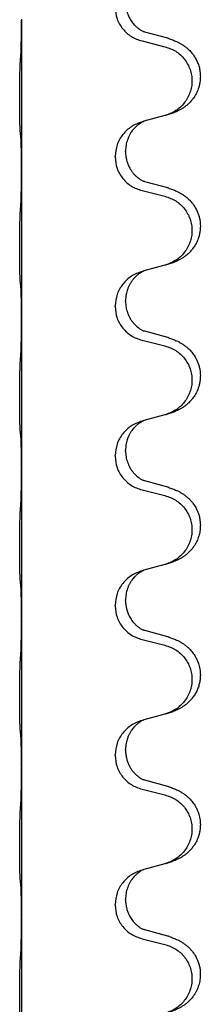
# Model space of a CAD drawing. Units: millimetres. Extents: x -153 to 554, y -197 to 120.
# Drawn here: x -63 to -61, y 30 to 40 of the extents above; entities that cross this region are included whole.
import ezdxf

# ---------------------------------------------------------------- set-up
doc = ezdxf.new("R2010")
doc.units = ezdxf.units.MM

# ---------------------------------------------------------------- blocks, each defined once
blk = doc.blocks.new('588884928_F_0800_mm_Artikelnummer_588884931__46', base_point=(-197.217, -6.872))
at = {"color": 7, "linetype": 'Continuous'}
for p, q in [((-126.516, 80.215), (-126.516, 80.2)), ((-126.516, 80.2), (-126.516, 77.04)), ((-123.411, 79.812), (-123.896, 79.945)), ((-123.957, 79.755), (-123.471, 79.634)), ((-123.471, 78.172), (-123.916, 78.051)), ((-123.916, 78.051), (-123.957, 78.039)), ((-124.529, 77.294), (-124.529, 77.309)), ((-124.307, 77.405), (-124.307, 77.42)), ((-126.516, 77.04), (-126.516, 77.025)), ((-126.516, 77.025), (-126.516, 73.865)), ((-123.411, 76.637), (-123.896, 76.77)), ((-123.957, 76.58), (-123.471, 76.459)), ((-123.916, 74.876), (-123.957, 74.864)), ((-123.471, 74.997), (-123.916, 74.876)), ((-124.307, 74.23), (-124.307, 74.245)), ((-124.529, 74.119), (-124.529, 74.134)), ((-126.516, 73.865), (-126.516, 73.85)), ((-126.516, 73.85), (-126.516, 70.69)), ((-123.411, 73.462), (-123.896, 73.595)), ((-123.957, 73.405), (-123.471, 73.284)), ((-123.916, 71.701), (-123.957, 71.689)), ((-123.471, 71.822), (-123.916, 71.701)), ((-124.307, 71.055), (-124.307, 71.07)), ((-124.529, 70.944), (-124.529, 70.959)), ((-126.516, 70.69), (-126.516, 70.675)), ((-126.516, 70.675), (-126.516, 67.515)), ((-123.411, 70.287), (-123.896, 70.42)), ((-123.957, 70.23), (-123.471, 70.109)), ((-123.471, 68.647), (-123.916, 68.526)), ((-123.916, 68.526), (-123.957, 68.514)), ((-124.529, 67.769), (-124.529, 67.784)), ((-124.307, 67.88), (-124.307, 67.895)), ((-126.516, 67.515), (-126.516, 67.5)), ((-126.516, 67.5), (-126.516, 64.34)), ((-123.411, 67.112), (-123.896, 67.245)), ((-123.957, 67.055), (-123.471, 66.934)), ((-123.471, 65.472), (-123.916, 65.351)), ((-123.916, 65.351), (-123.957, 65.339)), ((-124.529, 64.594), (-124.529, 64.609)), ((-124.307, 64.705), (-124.307, 64.72)), ((-126.516, 64.34), (-126.516, 64.325)), ((-126.516, 64.325), (-126.516, 61.165)), ((-123.411, 63.937), (-123.896, 64.07)), ((-123.957, 63.88), (-123.471, 63.759)), ((-123.471, 62.297), (-123.916, 62.176)), ((-123.916, 62.176), (-123.957, 62.164)), ((-124.529, 61.419), (-124.529, 61.434)), ((-124.307, 61.53), (-124.307, 61.545)), ((-126.516, 61.165), (-126.516, 61.15)), ((-126.516, 61.15), (-126.516, 57.99)), ((-123.411, 60.762), (-123.896, 60.895)), ((-123.957, 60.705), (-123.471, 60.584))]:
    blk.add_line(p, q, dxfattribs=at)
for points, knots in [([(-124.529, 80.469), (-124.521, 80.386), (-124.504, 80.222), (-124.376, 80.005), (-124.191, 79.836), (-124.035, 79.782), (-123.957, 79.755)], [0, 0, 0, 0, 0.2452936, 0.4905862, 0.7359184, 0.9812533, 0.9812533, 0.9812533, 0.9812533]), ([(-124.307, 80.58), (-124.307, 80.563), (-124.306, 80.529), (-124.301, 80.483), (-124.294, 80.441), (-124.285, 80.403), (-124.274, 80.362), (-124.258, 80.319), (-124.24, 80.275), (-124.216, 80.229), (-124.189, 80.184), (-124.159, 80.142), (-124.128, 80.106), (-124.101, 80.076), (-124.074, 80.052), (-124.055, 80.035), (-124.04, 80.024), (-124.028, 80.014), (-124.012, 80.003), (-123.992, 79.989), (-123.969, 79.975), (-123.949, 79.965), (-123.934, 79.958), (-123.928, 79.955), (-123.925, 79.954)], [0, 0, 0, 0, 0.0508893, 0.1017866, 0.1393287, 0.176874, 0.2209095, 0.264948, 0.3149088, 0.3648761, 0.419423, 0.4739668, 0.5180756, 0.5621747, 0.5940498, 0.6259191, 0.6381141, 0.6503079, 0.6729752, 0.6956506, 0.7244509, 0.7532352, 0.7633491, 0.773463, 0.773463, 0.773463, 0.773463]), ([(-126.53, 79.443), (-126.528, 79.485), (-126.524, 79.569), (-126.522, 79.676), (-126.52, 79.764), (-126.519, 79.827), (-126.518, 79.885), (-126.517, 79.964), (-126.517, 80.069), (-126.516, 80.156), (-126.516, 80.2)], [0, 0, 0, 0, 0.1262599, 0.2525183, 0.321052, 0.3895852, 0.442554, 0.495523, 0.6262615, 0.7570001, 0.7570001, 0.7570001, 0.7570001]), ([(-123.896, 79.945), (-123.901, 79.946), (-123.911, 79.949), (-123.92, 79.952), (-123.925, 79.954)], [0, 0, 0, 0, 0.01489689, 0.02979377, 0.02979377, 0.02979377, 0.02979377]), ([(-123.378, 79.802), (-123.384, 79.804), (-123.395, 79.808), (-123.406, 79.811), (-123.411, 79.812)], [0, 0, 0, 0, 0.01712207, 0.03424414, 0.03424414, 0.03424414, 0.03424414]), ([(-123.471, 79.634), (-123.392, 79.607), (-123.234, 79.551), (-123.078, 79.406), (-122.985, 79.268), (-122.934, 79.153), (-122.903, 79.031), (-122.893, 78.906), (-122.904, 78.781), (-122.936, 78.66), (-122.988, 78.545), (-123.079, 78.408), (-123.231, 78.264), (-123.383, 78.205), (-123.46, 78.175)], [0, 0, 0, 0, 0.248898, 0.497791, 0.622697, 0.747676, 0.872611, 0.997478, 1.12239, 1.247373, 1.372424, 1.497405, 1.740933, 1.984464, 1.984464, 1.984464, 1.984464]), ([(-123.378, 79.802), (-123.348, 79.792), (-123.287, 79.772), (-123.21, 79.738), (-123.144, 79.704), (-123.088, 79.67), (-123.032, 79.63), (-122.971, 79.579), (-122.91, 79.516), (-122.853, 79.441), (-122.806, 79.362), (-122.767, 79.276), (-122.738, 79.183), (-122.721, 79.083), (-122.717, 78.982), (-122.725, 78.891), (-122.741, 78.809), (-122.767, 78.726), (-122.807, 78.633), (-122.862, 78.546), (-122.92, 78.474), (-122.973, 78.42), (-123.026, 78.375), (-123.076, 78.339), (-123.127, 78.307), (-123.179, 78.279), (-123.231, 78.254), (-123.294, 78.227), (-123.37, 78.2), (-123.43, 78.183), (-123.46, 78.175)], [0, 0, 0, 0, 0.096027, 0.192052, 0.254299, 0.316552, 0.388561, 0.460594, 0.555562, 0.650546, 0.741107, 0.831671, 0.932613, 1.033587, 1.134224, 1.234798, 1.308736, 1.382691, 1.496471, 1.610288, 1.69162, 1.772888, 1.836265, 1.899636, 1.958776, 2.017914, 2.074543, 2.13117, 2.224049, 2.31693, 2.31693, 2.31693, 2.31693]), ([(-126.542, 77.829), (-126.543, 77.842), (-126.545, 77.868), (-126.546, 77.905), (-126.548, 77.939), (-126.549, 77.975), (-126.55, 78.013), (-126.551, 78.058), (-126.551, 78.106), (-126.552, 78.159), (-126.553, 78.216), (-126.553, 78.278), (-126.554, 78.342), (-126.554, 78.409), (-126.554, 78.478), (-126.555, 78.547), (-126.554, 78.617), (-126.554, 78.685), (-126.554, 78.752), (-126.553, 78.816), (-126.553, 78.877), (-126.552, 78.934), (-126.551, 78.988), (-126.55, 79.041), (-126.549, 79.096), (-126.548, 79.156), (-126.546, 79.222), (-126.543, 79.268), (-126.542, 79.292)], [0, 0, 0, 0, 0.038853, 0.077709, 0.110153, 0.142595, 0.184238, 0.225881, 0.276792, 0.327702, 0.387232, 0.446762, 0.512955, 0.579148, 0.648877, 0.718606, 0.788125, 0.857644, 0.923219, 0.988793, 1.048028, 1.107262, 1.159001, 1.210739, 1.266824, 1.322909, 1.392873, 1.462834, 1.462834, 1.462834, 1.462834]), ([(-123.46, 78.175), (-123.462, 78.174), (-123.465, 78.173), (-123.469, 78.172), (-123.471, 78.172)], [0, 0, 0, 0, 0.00603732, 0.01207464, 0.01207464, 0.01207464, 0.01207464]), ([(-123.957, 78.039), (-124.035, 78.01), (-124.191, 77.951), (-124.376, 77.778), (-124.503, 77.558), (-124.52, 77.392), (-124.529, 77.309)], [0, 0, 0, 0, 0.2476959, 0.4953848, 0.743561, 0.9917429, 0.9917429, 0.9917429, 0.9917429]), ([(-123.916, 78.051), (-123.92, 78.049), (-123.928, 78.046), (-123.945, 78.038), (-123.966, 78.027), (-123.989, 78.013), (-124.009, 78), (-124.025, 77.989), (-124.037, 77.979), (-124.059, 77.962), (-124.09, 77.935), (-124.126, 77.897), (-124.157, 77.86), (-124.181, 77.827), (-124.2, 77.798), (-124.221, 77.763), (-124.244, 77.717), (-124.274, 77.642), (-124.301, 77.543), (-124.305, 77.461), (-124.307, 77.42)], [0, 0, 0, 0, 0.0132133, 0.0264267, 0.0552582, 0.0841047, 0.1068313, 0.1295493, 0.1417842, 0.1540213, 0.2101072, 0.2662221, 0.3112305, 0.3562182, 0.3866562, 0.4170992, 0.4779129, 0.5387498, 0.6612617, 0.7837765, 0.7837765, 0.7837765, 0.7837765]), ([(-126.53, 77.727), (-126.531, 77.735), (-126.533, 77.752), (-126.536, 77.777), (-126.539, 77.803), (-126.541, 77.82), (-126.542, 77.829)], [0, 0, 0, 0, 0.0251849, 0.0503698, 0.076599, 0.1028283, 0.1028283, 0.1028283, 0.1028283]), ([(-126.516, 77.04), (-126.516, 77.085), (-126.517, 77.176), (-126.517, 77.285), (-126.518, 77.368), (-126.519, 77.422), (-126.52, 77.472), (-126.522, 77.538), (-126.523, 77.623), (-126.528, 77.692), (-126.53, 77.727)], [0, 0, 0, 0, 0.1361268, 0.2722536, 0.3288234, 0.3853922, 0.4326156, 0.4798416, 0.5837625, 0.6876694, 0.6876694, 0.6876694, 0.6876694]), ([(-124.307, 77.405), (-124.307, 77.388), (-124.306, 77.354), (-124.301, 77.308), (-124.294, 77.266), (-124.285, 77.228), (-124.274, 77.187), (-124.258, 77.144), (-124.24, 77.1), (-124.214, 77.05), (-124.182, 76.998), (-124.141, 76.945), (-124.098, 76.898), (-124.063, 76.867), (-124.04, 76.849), (-124.028, 76.839), (-124.012, 76.828), (-123.992, 76.814), (-123.969, 76.8), (-123.949, 76.79), (-123.934, 76.783), (-123.928, 76.78), (-123.925, 76.779)], [0, 0, 0, 0, 0.0508894, 0.1017866, 0.1393285, 0.176874, 0.22091, 0.264948, 0.3149062, 0.364876, 0.4323687, 0.4998836, 0.5629029, 0.6258678, 0.6380633, 0.6502566, 0.6729236, 0.6955992, 0.7243996, 0.7531838, 0.7632977, 0.7734116, 0.7734116, 0.7734116, 0.7734116]), ([(-124.529, 77.294), (-124.521, 77.211), (-124.504, 77.047), (-124.376, 76.83), (-124.191, 76.661), (-124.035, 76.607), (-123.957, 76.58)], [0, 0, 0, 0, 0.2452936, 0.4905862, 0.7359184, 0.9812533, 0.9812533, 0.9812533, 0.9812533]), ([(-126.53, 76.268), (-126.528, 76.31), (-126.524, 76.394), (-126.522, 76.498), (-126.52, 76.58), (-126.519, 76.64), (-126.518, 76.701), (-126.517, 76.786), (-126.517, 76.894), (-126.516, 76.981), (-126.516, 77.025)], [0, 0, 0, 0, 0.1262576, 0.2525195, 0.3120957, 0.3716709, 0.4335974, 0.4955242, 0.6262627, 0.7570013, 0.7570013, 0.7570013, 0.7570013]), ([(-123.896, 76.77), (-123.901, 76.771), (-123.911, 76.774), (-123.92, 76.777), (-123.925, 76.779)], [0, 0, 0, 0, 0.01489689, 0.02979377, 0.02979377, 0.02979377, 0.02979377]), ([(-123.378, 76.627), (-123.348, 76.617), (-123.287, 76.597), (-123.21, 76.563), (-123.144, 76.529), (-123.088, 76.495), (-123.032, 76.455), (-122.971, 76.404), (-122.91, 76.341), (-122.853, 76.266), (-122.806, 76.187), (-122.771, 76.109), (-122.745, 76.031), (-122.725, 75.94), (-122.716, 75.832), (-122.723, 75.723), (-122.741, 75.634), (-122.767, 75.551), (-122.807, 75.458), (-122.862, 75.371), (-122.92, 75.299), (-122.973, 75.245), (-123.026, 75.2), (-123.076, 75.164), (-123.127, 75.132), (-123.179, 75.104), (-123.231, 75.079), (-123.294, 75.052), (-123.37, 75.025), (-123.43, 75.008), (-123.46, 75)], [0, 0, 0, 0, 0.096027, 0.192052, 0.254299, 0.316552, 0.388562, 0.460593, 0.555556, 0.650546, 0.741131, 0.83167, 0.908455, 0.985292, 1.110027, 1.234743, 1.3087, 1.382638, 1.49641, 1.610233, 1.691566, 1.772834, 1.83621, 1.899582, 1.958721, 2.017859, 2.074488, 2.131115, 2.223994, 2.316875, 2.316875, 2.316875, 2.316875]), ([(-123.378, 76.627), (-123.384, 76.629), (-123.395, 76.633), (-123.406, 76.636), (-123.411, 76.637)], [0, 0, 0, 0, 0.01712207, 0.03424414, 0.03424414, 0.03424414, 0.03424414]), ([(-123.471, 76.459), (-123.392, 76.432), (-123.234, 76.376), (-123.078, 76.231), (-122.985, 76.093), (-122.934, 75.978), (-122.903, 75.856), (-122.893, 75.731), (-122.904, 75.606), (-122.936, 75.485), (-122.988, 75.37), (-123.079, 75.233), (-123.231, 75.089), (-123.383, 75.03), (-123.46, 75)], [0, 0, 0, 0, 0.248898, 0.497791, 0.622697, 0.747676, 0.872611, 0.997478, 1.12239, 1.247373, 1.372424, 1.497405, 1.740933, 1.984464, 1.984464, 1.984464, 1.984464]), ([(-126.542, 74.654), (-126.543, 74.667), (-126.545, 74.693), (-126.546, 74.73), (-126.548, 74.764), (-126.549, 74.8), (-126.55, 74.838), (-126.551, 74.883), (-126.551, 74.931), (-126.552, 74.984), (-126.553, 75.041), (-126.553, 75.103), (-126.554, 75.167), (-126.554, 75.234), (-126.554, 75.303), (-126.555, 75.372), (-126.554, 75.442), (-126.554, 75.51), (-126.554, 75.577), (-126.553, 75.641), (-126.553, 75.702), (-126.552, 75.759), (-126.551, 75.813), (-126.55, 75.866), (-126.549, 75.921), (-126.548, 75.981), (-126.546, 76.047), (-126.543, 76.093), (-126.542, 76.117)], [0, 0, 0, 0, 0.038853, 0.077709, 0.110153, 0.142595, 0.184238, 0.225881, 0.276792, 0.327702, 0.387232, 0.446762, 0.512955, 0.579148, 0.648877, 0.718606, 0.788125, 0.857644, 0.923219, 0.988793, 1.048028, 1.107262, 1.159001, 1.210739, 1.266824, 1.322909, 1.392873, 1.462834, 1.462834, 1.462834, 1.462834]), ([(-123.957, 74.864), (-124.035, 74.835), (-124.191, 74.776), (-124.376, 74.603), (-124.503, 74.383), (-124.52, 74.217), (-124.529, 74.134)], [0, 0, 0, 0, 0.2476959, 0.4953848, 0.743561, 0.9917429, 0.9917429, 0.9917429, 0.9917429]), ([(-123.916, 74.876), (-123.92, 74.874), (-123.928, 74.871), (-123.945, 74.863), (-123.966, 74.852), (-123.989, 74.838), (-124.009, 74.825), (-124.025, 74.814), (-124.037, 74.804), (-124.06, 74.786), (-124.095, 74.755), (-124.14, 74.707), (-124.18, 74.655), (-124.215, 74.599), (-124.244, 74.541), (-124.266, 74.487), (-124.283, 74.433), (-124.296, 74.377), (-124.305, 74.314), (-124.306, 74.268), (-124.307, 74.245)], [0, 0, 0, 0, 0.0132133, 0.0264267, 0.0552582, 0.0841047, 0.1068313, 0.1295493, 0.1417842, 0.1540213, 0.2174845, 0.2810014, 0.3490315, 0.4170499, 0.4791353, 0.5412099, 0.5937031, 0.646189, 0.7150811, 0.7839509, 0.7839509, 0.7839509, 0.7839509]), ([(-123.46, 75), (-123.462, 74.999), (-123.465, 74.998), (-123.469, 74.997), (-123.471, 74.997)], [0, 0, 0, 0, 0.00603732, 0.01207464, 0.01207464, 0.01207464, 0.01207464]), ([(-126.53, 74.552), (-126.531, 74.56), (-126.533, 74.577), (-126.536, 74.602), (-126.539, 74.628), (-126.541, 74.645), (-126.542, 74.654)], [0, 0, 0, 0, 0.0251849, 0.0503698, 0.076599, 0.1028283, 0.1028283, 0.1028283, 0.1028283]), ([(-126.516, 73.865), (-126.516, 73.91), (-126.517, 74.001), (-126.517, 74.11), (-126.518, 74.193), (-126.519, 74.247), (-126.52, 74.297), (-126.522, 74.363), (-126.523, 74.448), (-126.528, 74.517), (-126.53, 74.552)], [0, 0, 0, 0, 0.1361268, 0.2722536, 0.3288234, 0.3853922, 0.4326156, 0.4798416, 0.5837625, 0.6876694, 0.6876694, 0.6876694, 0.6876694]), ([(-124.307, 74.23), (-124.305, 74.189), (-124.301, 74.108), (-124.274, 74.009), (-124.244, 73.934), (-124.223, 73.892), (-124.206, 73.862), (-124.193, 73.842), (-124.178, 73.819), (-124.159, 73.793), (-124.137, 73.766), (-124.111, 73.738), (-124.082, 73.709), (-124.058, 73.688), (-124.04, 73.674), (-124.028, 73.664), (-124.012, 73.653), (-123.992, 73.639), (-123.969, 73.625), (-123.949, 73.615), (-123.934, 73.608), (-123.928, 73.605), (-123.925, 73.604)], [0, 0, 0, 0, 0.1218157, 0.2436287, 0.3041316, 0.3646057, 0.3857879, 0.4069666, 0.436804, 0.4666459, 0.5035056, 0.5403696, 0.5830245, 0.6256693, 0.6378646, 0.6500582, 0.6727252, 0.6954008, 0.7242011, 0.7529854, 0.7630993, 0.7732132, 0.7732132, 0.7732132, 0.7732132]), ([(-124.529, 74.119), (-124.521, 74.036), (-124.504, 73.872), (-124.376, 73.655), (-124.191, 73.486), (-124.035, 73.432), (-123.957, 73.405)], [0, 0, 0, 0, 0.2452936, 0.4905862, 0.7359184, 0.9812533, 0.9812533, 0.9812533, 0.9812533]), ([(-126.53, 73.093), (-126.528, 73.135), (-126.524, 73.219), (-126.522, 73.318), (-126.52, 73.391), (-126.519, 73.447), (-126.518, 73.512), (-126.517, 73.606), (-126.517, 73.719), (-126.516, 73.806), (-126.516, 73.85)], [0, 0, 0, 0, 0.1262599, 0.2525183, 0.2984002, 0.3442818, 0.4199023, 0.495523, 0.6262615, 0.7570001, 0.7570001, 0.7570001, 0.7570001]), ([(-123.896, 73.595), (-123.901, 73.596), (-123.911, 73.599), (-123.92, 73.602), (-123.925, 73.604)], [0, 0, 0, 0, 0.01489689, 0.02979377, 0.02979377, 0.02979377, 0.02979377]), ([(-123.378, 73.452), (-123.348, 73.442), (-123.287, 73.422), (-123.21, 73.388), (-123.144, 73.354), (-123.088, 73.32), (-123.032, 73.28), (-122.967, 73.225), (-122.9, 73.155), (-122.842, 73.075), (-122.8, 72.998), (-122.769, 72.929), (-122.745, 72.856), (-122.725, 72.765), (-122.716, 72.656), (-122.723, 72.548), (-122.741, 72.459), (-122.767, 72.376), (-122.807, 72.283), (-122.862, 72.196), (-122.92, 72.124), (-122.973, 72.07), (-123.026, 72.025), (-123.076, 71.989), (-123.127, 71.957), (-123.179, 71.929), (-123.231, 71.904), (-123.294, 71.877), (-123.37, 71.85), (-123.43, 71.833), (-123.46, 71.825)], [0, 0, 0, 0, 0.096027, 0.192052, 0.254301, 0.316552, 0.388552, 0.460594, 0.570531, 0.680463, 0.756081, 0.831649, 0.908424, 0.985271, 1.11001, 1.234722, 1.308679, 1.382617, 1.49639, 1.610213, 1.691545, 1.772813, 1.83619, 1.899561, 1.958701, 2.017839, 2.074468, 2.131095, 2.223974, 2.316855, 2.316855, 2.316855, 2.316855]), ([(-123.378, 73.452), (-123.384, 73.454), (-123.395, 73.458), (-123.406, 73.461), (-123.411, 73.462)], [0, 0, 0, 0, 0.01712211, 0.03424421, 0.03424421, 0.03424421, 0.03424421]), ([(-123.471, 73.284), (-123.392, 73.257), (-123.234, 73.201), (-123.078, 73.056), (-122.985, 72.918), (-122.934, 72.803), (-122.903, 72.681), (-122.893, 72.556), (-122.904, 72.431), (-122.936, 72.31), (-122.988, 72.195), (-123.079, 72.058), (-123.231, 71.914), (-123.383, 71.855), (-123.46, 71.825)], [0, 0, 0, 0, 0.248898, 0.497791, 0.622697, 0.747676, 0.872611, 0.997478, 1.12239, 1.247373, 1.372424, 1.497405, 1.740933, 1.984464, 1.984464, 1.984464, 1.984464]), ([(-126.542, 71.479), (-126.543, 71.492), (-126.545, 71.518), (-126.546, 71.555), (-126.548, 71.589), (-126.549, 71.625), (-126.55, 71.663), (-126.551, 71.708), (-126.551, 71.756), (-126.552, 71.809), (-126.553, 71.866), (-126.553, 71.928), (-126.554, 71.992), (-126.554, 72.059), (-126.554, 72.128), (-126.555, 72.197), (-126.554, 72.267), (-126.554, 72.335), (-126.554, 72.402), (-126.553, 72.466), (-126.553, 72.527), (-126.552, 72.584), (-126.551, 72.638), (-126.55, 72.691), (-126.549, 72.746), (-126.548, 72.806), (-126.546, 72.872), (-126.543, 72.918), (-126.542, 72.942)], [0, 0, 0, 0, 0.038853, 0.077709, 0.110153, 0.142595, 0.184238, 0.225881, 0.276792, 0.327702, 0.387232, 0.446762, 0.512955, 0.579148, 0.648877, 0.718606, 0.788125, 0.857644, 0.923219, 0.988793, 1.048028, 1.107262, 1.159001, 1.210739, 1.266824, 1.322909, 1.392873, 1.462834, 1.462834, 1.462834, 1.462834]), ([(-123.957, 71.689), (-124.035, 71.66), (-124.191, 71.601), (-124.376, 71.428), (-124.503, 71.208), (-124.52, 71.042), (-124.529, 70.959)], [0, 0, 0, 0, 0.2476959, 0.4953848, 0.743561, 0.9917429, 0.9917429, 0.9917429, 0.9917429]), ([(-123.916, 71.701), (-123.92, 71.699), (-123.928, 71.696), (-123.945, 71.688), (-123.966, 71.677), (-123.989, 71.663), (-124.009, 71.65), (-124.025, 71.639), (-124.037, 71.629), (-124.059, 71.612), (-124.09, 71.585), (-124.126, 71.547), (-124.157, 71.51), (-124.181, 71.477), (-124.2, 71.448), (-124.215, 71.422), (-124.229, 71.397), (-124.243, 71.368), (-124.257, 71.334), (-124.279, 71.272), (-124.302, 71.184), (-124.305, 71.108), (-124.307, 71.07)], [0, 0, 0, 0, 0.0132133, 0.0264267, 0.0552582, 0.0841047, 0.1068313, 0.1295493, 0.1417842, 0.1540213, 0.2101073, 0.266222, 0.3112294, 0.3562183, 0.3866592, 0.4170991, 0.4448903, 0.4726818, 0.5139975, 0.5553235, 0.6695716, 0.7838613, 0.7838613, 0.7838613, 0.7838613]), ([(-126.53, 71.377), (-126.531, 71.385), (-126.533, 71.402), (-126.536, 71.427), (-126.539, 71.453), (-126.541, 71.47), (-126.542, 71.479)], [0, 0, 0, 0, 0.0251849, 0.0503698, 0.076599, 0.1028283, 0.1028283, 0.1028283, 0.1028283]), ([(-126.516, 70.69), (-126.516, 70.735), (-126.517, 70.826), (-126.517, 70.935), (-126.518, 71.018), (-126.519, 71.072), (-126.52, 71.122), (-126.522, 71.188), (-126.523, 71.273), (-126.528, 71.342), (-126.53, 71.377)], [0, 0, 0, 0, 0.1361268, 0.2722536, 0.3288234, 0.3853922, 0.4326156, 0.4798416, 0.5837625, 0.6876694, 0.6876694, 0.6876694, 0.6876694]), ([(-124.307, 71.055), (-124.305, 71.014), (-124.301, 70.933), (-124.274, 70.834), (-124.244, 70.759), (-124.223, 70.717), (-124.206, 70.687), (-124.193, 70.667), (-124.178, 70.644), (-124.159, 70.618), (-124.137, 70.591), (-124.111, 70.563), (-124.082, 70.534), (-124.058, 70.513), (-124.04, 70.499), (-124.028, 70.489), (-124.012, 70.478), (-123.992, 70.464), (-123.969, 70.45), (-123.949, 70.44), (-123.934, 70.433), (-123.928, 70.43), (-123.925, 70.429)], [0, 0, 0, 0, 0.1218157, 0.2436287, 0.3041316, 0.3646057, 0.3857879, 0.4069666, 0.436804, 0.4666459, 0.5035056, 0.5403696, 0.5830245, 0.6256693, 0.6378646, 0.6500582, 0.6727252, 0.6954008, 0.7242011, 0.7529854, 0.7630993, 0.7732132, 0.7732132, 0.7732132, 0.7732132]), ([(-124.529, 70.944), (-124.521, 70.861), (-124.504, 70.697), (-124.376, 70.48), (-124.191, 70.311), (-124.035, 70.257), (-123.957, 70.23)], [0, 0, 0, 0, 0.2452936, 0.4905862, 0.7359184, 0.9812533, 0.9812533, 0.9812533, 0.9812533]), ([(-126.53, 69.918), (-126.528, 69.96), (-126.524, 70.044), (-126.522, 70.148), (-126.52, 70.23), (-126.519, 70.29), (-126.518, 70.351), (-126.517, 70.436), (-126.517, 70.544), (-126.516, 70.631), (-126.516, 70.675)], [0, 0, 0, 0, 0.1262599, 0.2525183, 0.3120942, 0.3716697, 0.4335963, 0.495523, 0.6262615, 0.7570001, 0.7570001, 0.7570001, 0.7570001]), ([(-123.896, 70.42), (-123.901, 70.421), (-123.911, 70.424), (-123.92, 70.427), (-123.925, 70.429)], [0, 0, 0, 0, 0.01489689, 0.02979377, 0.02979377, 0.02979377, 0.02979377]), ([(-123.378, 70.277), (-123.348, 70.267), (-123.287, 70.247), (-123.21, 70.213), (-123.144, 70.179), (-123.088, 70.145), (-123.032, 70.105), (-122.976, 70.058), (-122.924, 70.006), (-122.869, 69.939), (-122.815, 69.855), (-122.769, 69.758), (-122.738, 69.658), (-122.721, 69.558), (-122.717, 69.457), (-122.726, 69.352), (-122.751, 69.245), (-122.787, 69.151), (-122.828, 69.074), (-122.87, 69.01), (-122.92, 68.949), (-122.973, 68.895), (-123.026, 68.85), (-123.076, 68.814), (-123.127, 68.782), (-123.179, 68.754), (-123.231, 68.729), (-123.294, 68.702), (-123.37, 68.675), (-123.43, 68.658), (-123.46, 68.65)], [0, 0, 0, 0, 0.096027, 0.192052, 0.254297, 0.316552, 0.388574, 0.460593, 0.535273, 0.60999, 0.720793, 0.831643, 0.93262, 1.03356, 1.134145, 1.234773, 1.348476, 1.462121, 1.536207, 1.610262, 1.69156, 1.772861, 1.836243, 1.899609, 1.958747, 2.017887, 2.074516, 2.131143, 2.224022, 2.316902, 2.316902, 2.316902, 2.316902]), ([(-123.378, 70.277), (-123.384, 70.279), (-123.395, 70.283), (-123.406, 70.286), (-123.411, 70.287)], [0, 0, 0, 0, 0.01712211, 0.03424421, 0.03424421, 0.03424421, 0.03424421]), ([(-123.471, 70.109), (-123.392, 70.082), (-123.234, 70.026), (-123.078, 69.881), (-122.985, 69.743), (-122.934, 69.628), (-122.903, 69.506), (-122.893, 69.381), (-122.904, 69.256), (-122.936, 69.135), (-122.988, 69.02), (-123.079, 68.883), (-123.231, 68.739), (-123.383, 68.68), (-123.46, 68.65)], [0, 0, 0, 0, 0.248898, 0.497791, 0.622697, 0.747676, 0.872611, 0.997478, 1.12239, 1.247373, 1.372424, 1.497405, 1.740933, 1.984464, 1.984464, 1.984464, 1.984464]), ([(-126.542, 68.304), (-126.543, 68.317), (-126.545, 68.343), (-126.546, 68.38), (-126.548, 68.414), (-126.549, 68.45), (-126.55, 68.488), (-126.551, 68.533), (-126.551, 68.581), (-126.552, 68.634), (-126.553, 68.691), (-126.553, 68.753), (-126.554, 68.817), (-126.554, 68.884), (-126.554, 68.953), (-126.555, 69.022), (-126.554, 69.092), (-126.554, 69.16), (-126.554, 69.227), (-126.553, 69.291), (-126.553, 69.352), (-126.552, 69.409), (-126.551, 69.463), (-126.55, 69.516), (-126.549, 69.571), (-126.548, 69.631), (-126.546, 69.697), (-126.543, 69.743), (-126.542, 69.767)], [0, 0, 0, 0, 0.038853, 0.077709, 0.110153, 0.142595, 0.184238, 0.225881, 0.276792, 0.327702, 0.387232, 0.446762, 0.512955, 0.579148, 0.648877, 0.718606, 0.788125, 0.857644, 0.923219, 0.988793, 1.048028, 1.107262, 1.159001, 1.210739, 1.266824, 1.322909, 1.392873, 1.462834, 1.462834, 1.462834, 1.462834]), ([(-123.957, 68.514), (-124.035, 68.485), (-124.191, 68.426), (-124.376, 68.253), (-124.503, 68.033), (-124.52, 67.867), (-124.529, 67.784)], [0, 0, 0, 0, 0.2476959, 0.4953848, 0.743561, 0.9917429, 0.9917429, 0.9917429, 0.9917429]), ([(-123.916, 68.526), (-123.92, 68.524), (-123.928, 68.521), (-123.945, 68.513), (-123.966, 68.502), (-123.989, 68.488), (-124.009, 68.475), (-124.025, 68.464), (-124.037, 68.454), (-124.059, 68.437), (-124.09, 68.41), (-124.126, 68.372), (-124.157, 68.335), (-124.181, 68.302), (-124.2, 68.273), (-124.221, 68.238), (-124.244, 68.192), (-124.274, 68.117), (-124.301, 68.018), (-124.305, 67.936), (-124.307, 67.895)], [0, 0, 0, 0, 0.0132133, 0.0264267, 0.0552582, 0.0841047, 0.1068313, 0.1295493, 0.1417842, 0.1540213, 0.2101072, 0.266222, 0.3112305, 0.3562182, 0.3866562, 0.4170992, 0.4779129, 0.5387497, 0.6612617, 0.7837765, 0.7837765, 0.7837765, 0.7837765]), ([(-126.53, 68.202), (-126.531, 68.21), (-126.533, 68.227), (-126.536, 68.252), (-126.539, 68.278), (-126.541, 68.295), (-126.542, 68.304)], [0, 0, 0, 0, 0.0251849, 0.0503698, 0.076599, 0.1028283, 0.1028283, 0.1028283, 0.1028283]), ([(-126.516, 67.515), (-126.516, 67.56), (-126.517, 67.651), (-126.517, 67.76), (-126.518, 67.843), (-126.519, 67.897), (-126.52, 67.947), (-126.522, 68.013), (-126.523, 68.098), (-126.528, 68.167), (-126.53, 68.202)], [0, 0, 0, 0, 0.1361268, 0.2722536, 0.3288234, 0.3853922, 0.4326156, 0.4798416, 0.5837625, 0.6876694, 0.6876694, 0.6876694, 0.6876694]), ([(-124.529, 67.769), (-124.521, 67.686), (-124.504, 67.522), (-124.376, 67.305), (-124.191, 67.136), (-124.035, 67.082), (-123.957, 67.055)], [0, 0, 0, 0, 0.2452936, 0.4905862, 0.7359184, 0.9812533, 0.9812533, 0.9812533, 0.9812533]), ([(-124.307, 67.88), (-124.307, 67.863), (-124.306, 67.829), (-124.301, 67.783), (-124.294, 67.741), (-124.285, 67.703), (-124.274, 67.662), (-124.258, 67.619), (-124.24, 67.575), (-124.216, 67.529), (-124.189, 67.484), (-124.159, 67.442), (-124.128, 67.406), (-124.101, 67.376), (-124.074, 67.352), (-124.055, 67.335), (-124.04, 67.324), (-124.028, 67.314), (-124.012, 67.303), (-123.992, 67.289), (-123.969, 67.275), (-123.949, 67.265), (-123.934, 67.258), (-123.928, 67.255), (-123.925, 67.254)], [0, 0, 0, 0, 0.0508893, 0.1017866, 0.1393287, 0.176874, 0.2209095, 0.264948, 0.3149088, 0.3648761, 0.419423, 0.4739668, 0.5180756, 0.5621747, 0.5940498, 0.6259191, 0.6381141, 0.6503079, 0.6729752, 0.6956506, 0.7244509, 0.7532352, 0.7633491, 0.773463, 0.773463, 0.773463, 0.773463]), ([(-126.53, 66.743), (-126.528, 66.785), (-126.524, 66.869), (-126.522, 66.976), (-126.52, 67.064), (-126.519, 67.127), (-126.518, 67.185), (-126.517, 67.264), (-126.517, 67.369), (-126.516, 67.456), (-126.516, 67.5)], [0, 0, 0, 0, 0.1262599, 0.2525183, 0.321052, 0.3895852, 0.442554, 0.495523, 0.6262615, 0.7570001, 0.7570001, 0.7570001, 0.7570001]), ([(-123.896, 67.245), (-123.901, 67.246), (-123.911, 67.249), (-123.92, 67.252), (-123.925, 67.254)], [0, 0, 0, 0, 0.01489689, 0.02979377, 0.02979377, 0.02979377, 0.02979377]), ([(-123.378, 67.102), (-123.348, 67.092), (-123.287, 67.072), (-123.21, 67.038), (-123.144, 67.004), (-123.088, 66.97), (-123.032, 66.93), (-122.967, 66.875), (-122.9, 66.805), (-122.842, 66.725), (-122.8, 66.649), (-122.763, 66.564), (-122.732, 66.46), (-122.718, 66.351), (-122.719, 66.258), (-122.727, 66.176), (-122.746, 66.09), (-122.776, 66.001), (-122.817, 65.917), (-122.866, 65.841), (-122.92, 65.774), (-122.973, 65.72), (-123.026, 65.675), (-123.076, 65.639), (-123.127, 65.607), (-123.179, 65.579), (-123.231, 65.554), (-123.294, 65.527), (-123.37, 65.5), (-123.43, 65.483), (-123.46, 65.475)], [0, 0, 0, 0, 0.096027, 0.192052, 0.254301, 0.316552, 0.38855, 0.460594, 0.570544, 0.680462, 0.756043, 0.83165, 0.956326, 1.081006, 1.157888, 1.234724, 1.328114, 1.421549, 1.515907, 1.610245, 1.691559, 1.772845, 1.836224, 1.899593, 1.958732, 2.017871, 2.0745, 2.131126, 2.224006, 2.316886, 2.316886, 2.316886, 2.316886]), ([(-123.378, 67.102), (-123.384, 67.104), (-123.395, 67.108), (-123.406, 67.111), (-123.411, 67.112)], [0, 0, 0, 0, 0.01712211, 0.03424421, 0.03424421, 0.03424421, 0.03424421]), ([(-123.471, 66.934), (-123.392, 66.907), (-123.234, 66.851), (-123.078, 66.706), (-122.985, 66.568), (-122.934, 66.453), (-122.903, 66.331), (-122.893, 66.206), (-122.904, 66.081), (-122.936, 65.96), (-122.988, 65.845), (-123.079, 65.708), (-123.231, 65.564), (-123.383, 65.505), (-123.46, 65.475)], [0, 0, 0, 0, 0.248898, 0.497791, 0.622697, 0.747676, 0.872611, 0.997478, 1.12239, 1.247373, 1.372424, 1.497405, 1.740933, 1.984464, 1.984464, 1.984464, 1.984464]), ([(-126.542, 65.129), (-126.543, 65.142), (-126.545, 65.168), (-126.546, 65.205), (-126.548, 65.239), (-126.549, 65.275), (-126.55, 65.313), (-126.551, 65.358), (-126.551, 65.406), (-126.552, 65.459), (-126.553, 65.516), (-126.553, 65.578), (-126.554, 65.642), (-126.554, 65.709), (-126.554, 65.778), (-126.555, 65.847), (-126.554, 65.917), (-126.554, 65.985), (-126.554, 66.052), (-126.553, 66.116), (-126.553, 66.177), (-126.552, 66.234), (-126.551, 66.288), (-126.55, 66.341), (-126.549, 66.396), (-126.548, 66.456), (-126.546, 66.522), (-126.543, 66.568), (-126.542, 66.592)], [0, 0, 0, 0, 0.038853, 0.077709, 0.110153, 0.142595, 0.184238, 0.225881, 0.276792, 0.327702, 0.387232, 0.446762, 0.512955, 0.579148, 0.648877, 0.718606, 0.788125, 0.857644, 0.923219, 0.988793, 1.048028, 1.107262, 1.159001, 1.210739, 1.266824, 1.322909, 1.392873, 1.462834, 1.462834, 1.462834, 1.462834]), ([(-123.957, 65.339), (-124.035, 65.31), (-124.191, 65.251), (-124.376, 65.078), (-124.503, 64.858), (-124.52, 64.692), (-124.529, 64.609)], [0, 0, 0, 0, 0.2476959, 0.4953848, 0.743561, 0.9917429, 0.9917429, 0.9917429, 0.9917429]), ([(-123.916, 65.351), (-123.92, 65.349), (-123.928, 65.346), (-123.945, 65.338), (-123.966, 65.327), (-123.989, 65.313), (-124.009, 65.3), (-124.025, 65.289), (-124.037, 65.279), (-124.059, 65.262), (-124.09, 65.235), (-124.126, 65.197), (-124.157, 65.16), (-124.181, 65.127), (-124.2, 65.098), (-124.221, 65.062), (-124.244, 65.016), (-124.266, 64.962), (-124.283, 64.908), (-124.296, 64.852), (-124.305, 64.789), (-124.306, 64.743), (-124.307, 64.72)], [0, 0, 0, 0, 0.0132133, 0.0264267, 0.0552582, 0.0841047, 0.1068313, 0.1295493, 0.1417842, 0.1540213, 0.2101071, 0.2662221, 0.3112307, 0.3562182, 0.3866557, 0.4170992, 0.47917, 0.5412587, 0.5937548, 0.6462379, 0.7151298, 0.7839998, 0.7839998, 0.7839998, 0.7839998]), ([(-126.53, 65.027), (-126.531, 65.035), (-126.533, 65.052), (-126.536, 65.077), (-126.539, 65.103), (-126.541, 65.12), (-126.542, 65.129)], [0, 0, 0, 0, 0.0251849, 0.0503698, 0.076599, 0.1028283, 0.1028283, 0.1028283, 0.1028283]), ([(-126.516, 64.34), (-126.516, 64.385), (-126.517, 64.476), (-126.517, 64.585), (-126.518, 64.668), (-126.519, 64.722), (-126.52, 64.772), (-126.522, 64.838), (-126.523, 64.923), (-126.528, 64.992), (-126.53, 65.027)], [0, 0, 0, 0, 0.1361268, 0.2722536, 0.3288234, 0.3853922, 0.4326156, 0.4798416, 0.5837625, 0.6876694, 0.6876694, 0.6876694, 0.6876694]), ([(-124.529, 64.594), (-124.521, 64.511), (-124.504, 64.347), (-124.376, 64.13), (-124.191, 63.961), (-124.035, 63.907), (-123.957, 63.88)], [0, 0, 0, 0, 0.2452936, 0.4905862, 0.7359184, 0.9812533, 0.9812533, 0.9812533, 0.9812533]), ([(-124.307, 64.705), (-124.306, 64.674), (-124.303, 64.611), (-124.288, 64.537), (-124.272, 64.483), (-124.261, 64.45), (-124.248, 64.42), (-124.237, 64.396), (-124.226, 64.374), (-124.209, 64.342), (-124.182, 64.298), (-124.141, 64.245), (-124.098, 64.198), (-124.063, 64.167), (-124.04, 64.149), (-124.028, 64.139), (-124.012, 64.128), (-123.992, 64.114), (-123.969, 64.1), (-123.949, 64.09), (-123.934, 64.083), (-123.928, 64.08), (-123.925, 64.079)], [0, 0, 0, 0, 0.0938929, 0.1877688, 0.22523, 0.2626895, 0.292656, 0.3226172, 0.3437027, 0.3647926, 0.4322723, 0.4997985, 0.5628198, 0.625783, 0.6379785, 0.6501719, 0.6728388, 0.6955145, 0.7243149, 0.7530991, 0.763213, 0.7733269, 0.7733269, 0.7733269, 0.7733269]), ([(-126.53, 63.568), (-126.528, 63.61), (-126.524, 63.694), (-126.522, 63.798), (-126.52, 63.88), (-126.519, 63.94), (-126.518, 64.001), (-126.517, 64.086), (-126.517, 64.194), (-126.516, 64.281), (-126.516, 64.325)], [0, 0, 0, 0, 0.1262599, 0.2525183, 0.3120942, 0.3716697, 0.4335963, 0.495523, 0.6262616, 0.7570001, 0.7570001, 0.7570001, 0.7570001]), ([(-123.896, 64.07), (-123.901, 64.071), (-123.911, 64.074), (-123.92, 64.077), (-123.925, 64.079)], [0, 0, 0, 0, 0.01489689, 0.02979377, 0.02979377, 0.02979377, 0.02979377]), ([(-123.378, 63.927), (-123.384, 63.929), (-123.395, 63.933), (-123.406, 63.936), (-123.411, 63.937)], [0, 0, 0, 0, 0.01712211, 0.03424421, 0.03424421, 0.03424421, 0.03424421]), ([(-123.471, 63.759), (-123.392, 63.732), (-123.234, 63.676), (-123.078, 63.531), (-122.985, 63.393), (-122.934, 63.278), (-122.903, 63.156), (-122.893, 63.031), (-122.904, 62.906), (-122.936, 62.785), (-122.988, 62.67), (-123.079, 62.533), (-123.231, 62.389), (-123.383, 62.33), (-123.46, 62.3)], [0, 0, 0, 0, 0.248898, 0.497791, 0.622697, 0.747676, 0.872611, 0.997478, 1.12239, 1.247373, 1.372424, 1.497405, 1.740933, 1.984464, 1.984464, 1.984464, 1.984464]), ([(-123.378, 63.927), (-123.348, 63.917), (-123.287, 63.897), (-123.21, 63.863), (-123.144, 63.829), (-123.088, 63.795), (-123.032, 63.755), (-122.967, 63.7), (-122.9, 63.63), (-122.842, 63.55), (-122.8, 63.474), (-122.763, 63.389), (-122.732, 63.285), (-122.718, 63.176), (-122.719, 63.083), (-122.726, 63.008), (-122.741, 62.934), (-122.767, 62.851), (-122.807, 62.758), (-122.862, 62.671), (-122.92, 62.599), (-122.973, 62.545), (-123.026, 62.5), (-123.076, 62.464), (-123.127, 62.432), (-123.179, 62.404), (-123.231, 62.379), (-123.294, 62.352), (-123.37, 62.325), (-123.43, 62.308), (-123.46, 62.3)], [0, 0, 0, 0, 0.096027, 0.192052, 0.254301, 0.316552, 0.38855, 0.460594, 0.570543, 0.680462, 0.756043, 0.83165, 0.956321, 1.081007, 1.157903, 1.234724, 1.308644, 1.382617, 1.496403, 1.610214, 1.691545, 1.772814, 1.836191, 1.899563, 1.958702, 2.01784, 2.074469, 2.131096, 2.223975, 2.316856, 2.316856, 2.316856, 2.316856]), ([(-126.542, 61.954), (-126.543, 61.967), (-126.545, 61.993), (-126.546, 62.03), (-126.548, 62.064), (-126.549, 62.1), (-126.55, 62.138), (-126.551, 62.183), (-126.551, 62.231), (-126.552, 62.284), (-126.553, 62.341), (-126.553, 62.403), (-126.554, 62.467), (-126.554, 62.534), (-126.554, 62.603), (-126.555, 62.672), (-126.554, 62.742), (-126.554, 62.81), (-126.554, 62.877), (-126.553, 62.941), (-126.553, 63.002), (-126.552, 63.059), (-126.551, 63.113), (-126.55, 63.166), (-126.549, 63.221), (-126.548, 63.281), (-126.546, 63.347), (-126.543, 63.393), (-126.542, 63.417)], [0, 0, 0, 0, 0.038853, 0.077709, 0.110153, 0.142595, 0.184238, 0.225881, 0.276792, 0.327702, 0.387232, 0.446762, 0.512955, 0.579148, 0.648877, 0.718606, 0.788125, 0.857644, 0.923219, 0.988793, 1.048028, 1.107262, 1.159001, 1.210739, 1.266824, 1.322909, 1.392873, 1.462834, 1.462834, 1.462834, 1.462834]), ([(-123.957, 62.164), (-124.035, 62.135), (-124.191, 62.076), (-124.376, 61.903), (-124.503, 61.683), (-124.52, 61.517), (-124.529, 61.434)], [0, 0, 0, 0, 0.2476959, 0.4953848, 0.743561, 0.9917429, 0.9917429, 0.9917429, 0.9917429]), ([(-123.916, 62.176), (-123.92, 62.174), (-123.928, 62.171), (-123.945, 62.163), (-123.966, 62.152), (-123.989, 62.138), (-124.009, 62.125), (-124.025, 62.114), (-124.037, 62.104), (-124.059, 62.087), (-124.09, 62.06), (-124.126, 62.022), (-124.157, 61.985), (-124.181, 61.952), (-124.2, 61.923), (-124.221, 61.888), (-124.244, 61.842), (-124.274, 61.767), (-124.301, 61.668), (-124.305, 61.586), (-124.307, 61.545)], [0, 0, 0, 0, 0.0132133, 0.0264267, 0.0552582, 0.0841047, 0.1068313, 0.1295493, 0.1417842, 0.1540213, 0.2101072, 0.2662221, 0.3112305, 0.3562182, 0.3866562, 0.4170992, 0.4779129, 0.5387498, 0.6612617, 0.7837765, 0.7837765, 0.7837765, 0.7837765]), ([(-126.53, 61.852), (-126.531, 61.86), (-126.533, 61.877), (-126.536, 61.902), (-126.539, 61.928), (-126.541, 61.945), (-126.542, 61.954)], [0, 0, 0, 0, 0.0251849, 0.0503698, 0.076599, 0.1028283, 0.1028283, 0.1028283, 0.1028283]), ([(-126.516, 61.165), (-126.516, 61.21), (-126.517, 61.301), (-126.517, 61.41), (-126.518, 61.493), (-126.519, 61.547), (-126.52, 61.597), (-126.522, 61.663), (-126.523, 61.748), (-126.528, 61.817), (-126.53, 61.852)], [0, 0, 0, 0, 0.1361268, 0.2722536, 0.3288234, 0.3853922, 0.4326156, 0.4798416, 0.5837625, 0.6876694, 0.6876694, 0.6876694, 0.6876694]), ([(-124.307, 61.53), (-124.306, 61.499), (-124.303, 61.436), (-124.288, 61.362), (-124.272, 61.308), (-124.261, 61.275), (-124.248, 61.245), (-124.237, 61.221), (-124.226, 61.199), (-124.211, 61.171), (-124.188, 61.134), (-124.159, 61.092), (-124.128, 61.056), (-124.101, 61.026), (-124.074, 61.002), (-124.055, 60.985), (-124.04, 60.974), (-124.028, 60.964), (-124.012, 60.953), (-123.992, 60.939), (-123.969, 60.925), (-123.949, 60.915), (-123.934, 60.908), (-123.928, 60.905), (-123.925, 60.904)], [0, 0, 0, 0, 0.0938929, 0.1877688, 0.2252301, 0.2626895, 0.2926559, 0.3226172, 0.3437031, 0.3647926, 0.4193307, 0.4738824, 0.5179925, 0.5620904, 0.5939653, 0.6258348, 0.6380298, 0.6502236, 0.6728909, 0.6955663, 0.7243665, 0.7531509, 0.7632648, 0.7733787, 0.7733787, 0.7733787, 0.7733787]), ([(-124.529, 61.419), (-124.521, 61.336), (-124.504, 61.172), (-124.376, 60.955), (-124.191, 60.786), (-124.035, 60.732), (-123.957, 60.705)], [0, 0, 0, 0, 0.2452936, 0.4905862, 0.7359184, 0.9812533, 0.9812533, 0.9812533, 0.9812533]), ([(-126.53, 60.393), (-126.528, 60.435), (-126.524, 60.519), (-126.522, 60.626), (-126.52, 60.714), (-126.519, 60.777), (-126.518, 60.835), (-126.517, 60.914), (-126.517, 61.019), (-126.516, 61.106), (-126.516, 61.15)], [0, 0, 0, 0, 0.1262599, 0.2525183, 0.321052, 0.3895852, 0.442554, 0.495523, 0.6262616, 0.7570001, 0.7570001, 0.7570001, 0.7570001]), ([(-123.896, 60.895), (-123.901, 60.896), (-123.911, 60.899), (-123.92, 60.902), (-123.925, 60.904)], [0, 0, 0, 0, 0.01489689, 0.02979377, 0.02979377, 0.02979377, 0.02979377]), ([(-123.378, 60.752), (-123.348, 60.742), (-123.287, 60.722), (-123.21, 60.688), (-123.144, 60.654), (-123.088, 60.62), (-123.032, 60.58), (-122.976, 60.533), (-122.924, 60.481), (-122.869, 60.414), (-122.815, 60.33), (-122.773, 60.24), (-122.745, 60.156), (-122.725, 60.065), (-122.716, 59.957), (-122.724, 59.835), (-122.751, 59.72), (-122.787, 59.626), (-122.828, 59.549), (-122.87, 59.485), (-122.92, 59.424), (-122.973, 59.37), (-123.026, 59.325), (-123.076, 59.289), (-123.127, 59.257), (-123.179, 59.229), (-123.231, 59.204), (-123.294, 59.177), (-123.37, 59.15), (-123.43, 59.133), (-123.46, 59.125)], [0, 0, 0, 0, 0.096027, 0.192052, 0.254297, 0.316552, 0.388575, 0.460593, 0.535269, 0.60999, 0.720825, 0.831641, 0.908449, 0.985264, 1.109927, 1.234719, 1.348459, 1.462069, 1.536151, 1.61021, 1.691509, 1.772809, 1.836191, 1.899557, 1.958696, 2.017835, 2.074464, 2.131091, 2.22397, 2.316851, 2.316851, 2.316851, 2.316851]), ([(-123.378, 60.752), (-123.384, 60.754), (-123.395, 60.758), (-123.406, 60.761), (-123.411, 60.762)], [0, 0, 0, 0, 0.01712211, 0.03424421, 0.03424421, 0.03424421, 0.03424421]), ([(-123.471, 60.584), (-123.392, 60.557), (-123.234, 60.501), (-123.078, 60.356), (-122.985, 60.218), (-122.934, 60.103), (-122.903, 59.981), (-122.893, 59.856), (-122.904, 59.731), (-122.936, 59.61), (-122.988, 59.495), (-123.079, 59.358), (-123.231, 59.214), (-123.383, 59.155), (-123.46, 59.125)], [0, 0, 0, 0, 0.248898, 0.497791, 0.622697, 0.747676, 0.872611, 0.997478, 1.12239, 1.247373, 1.372424, 1.497405, 1.740933, 1.984464, 1.984464, 1.984464, 1.984464]), ([(-126.542, 58.779), (-126.543, 58.792), (-126.545, 58.818), (-126.546, 58.855), (-126.548, 58.889), (-126.549, 58.925), (-126.55, 58.963), (-126.551, 59.008), (-126.551, 59.056), (-126.552, 59.109), (-126.553, 59.166), (-126.553, 59.228), (-126.554, 59.292), (-126.554, 59.359), (-126.554, 59.428), (-126.555, 59.497), (-126.554, 59.567), (-126.554, 59.635), (-126.554, 59.702), (-126.553, 59.766), (-126.553, 59.827), (-126.552, 59.884), (-126.551, 59.938), (-126.55, 59.991), (-126.549, 60.046), (-126.548, 60.106), (-126.546, 60.172), (-126.543, 60.218), (-126.542, 60.242)], [0, 0, 0, 0, 0.038853, 0.077709, 0.110153, 0.142595, 0.184238, 0.225881, 0.276792, 0.327702, 0.387232, 0.446762, 0.512955, 0.579148, 0.648877, 0.718606, 0.788125, 0.857644, 0.923219, 0.988793, 1.048028, 1.107262, 1.159001, 1.210739, 1.266824, 1.322909, 1.392873, 1.462834, 1.462834, 1.462834, 1.462834])]:
    blk.add_open_spline(points, degree=3, knots=knots, dxfattribs=at)
for points in [[(-126.542, 79.292), (-126.54, 79.317), (-126.536, 79.367), (-126.532, 79.418), (-126.53, 79.443)], [(-126.542, 76.117), (-126.54, 76.142), (-126.536, 76.192), (-126.532, 76.243), (-126.53, 76.268)], [(-126.542, 72.942), (-126.54, 72.967), (-126.536, 73.017), (-126.532, 73.068), (-126.53, 73.093)], [(-123.46, 71.825), (-123.462, 71.824), (-123.465, 71.823), (-123.469, 71.822), (-123.471, 71.822)], [(-126.542, 69.767), (-126.54, 69.792), (-126.536, 69.842), (-126.532, 69.893), (-126.53, 69.918)], [(-123.46, 68.65), (-123.462, 68.649), (-123.465, 68.648), (-123.469, 68.647), (-123.471, 68.647)], [(-126.542, 66.592), (-126.54, 66.617), (-126.536, 66.667), (-126.532, 66.718), (-126.53, 66.743)], [(-123.46, 65.475), (-123.462, 65.474), (-123.465, 65.473), (-123.469, 65.472), (-123.471, 65.472)], [(-126.542, 63.417), (-126.54, 63.442), (-126.536, 63.492), (-126.532, 63.543), (-126.53, 63.568)], [(-123.46, 62.3), (-123.462, 62.299), (-123.465, 62.298), (-123.469, 62.297), (-123.471, 62.297)], [(-126.542, 60.242), (-126.54, 60.267), (-126.536, 60.317), (-126.532, 60.368), (-126.53, 60.393)]]:
    blk.add_open_spline(points, degree=3, dxfattribs=at)
blk = doc.blocks.new('588884928_F_0800_mm_Artikelnummer_588884931__47', base_point=(-197.217, -6.872))
blk.add_blockref('588884928_F_0800_mm_Artikelnummer_588884931__46', (-197.217, -6.872))
blk = doc.blocks.new('Bgr_HL50F_0__56', base_point=(-197.217, -6.872))
blk.add_blockref('588884928_F_0800_mm_Artikelnummer_588884931__47', (-197.217, -6.872))

msp = doc.modelspace()

# ---------------------------------------------------------------- block references
at = {"xscale": 0.5, "yscale": 0.5, "zscale": 0.5}
msp.add_blockref('Bgr_HL50F_0__56', (-98.608, -3.436), dxfattribs=at)

doc.saveas('drawing.dxf')
